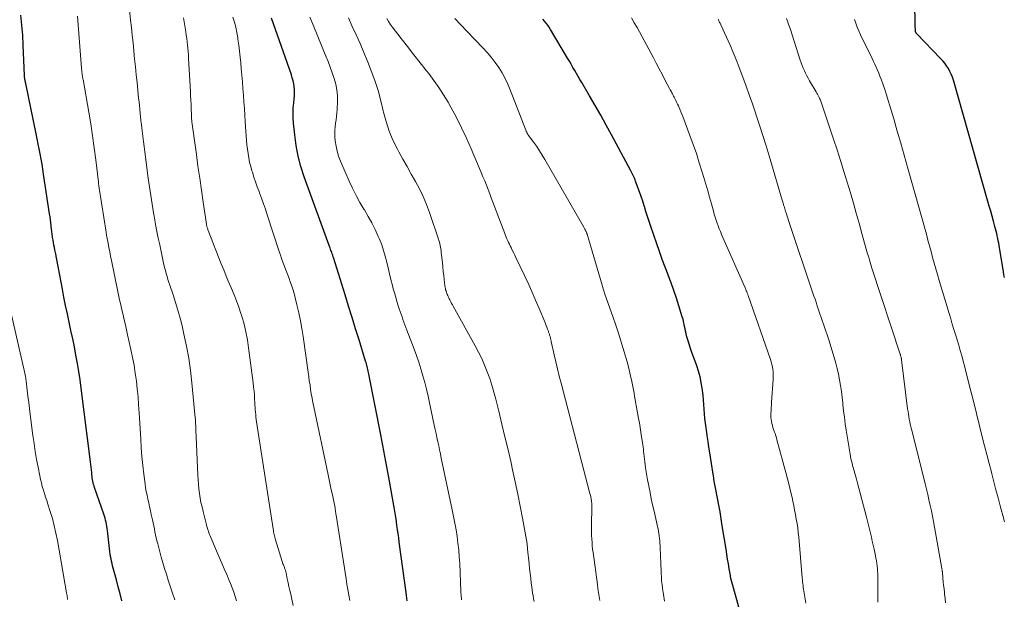
# Model space of a CAD drawing. Units: feet. Extents: x 1930000 to 1935000, y 525000 to 530000.
# Drawn here: x 1930606 to 1930762, y 527191 to 527283 of the extents above; entities that cross this region are included whole.
import ezdxf

# ---------------------------------------------------------------- set-up
doc = ezdxf.new("R2010")
doc.units = ezdxf.units.FT
doc.header["$LTSCALE"] = 100
doc.header["$MEASUREMENT"] = 0
doc.layers.add('CONTOUR INDEX', color=32, linetype='Continuous', lineweight=25)
doc.layers.add('CONTOUR INTERMEDIATE', color=40, linetype='Continuous', lineweight=15)

msp = doc.modelspace()

# ---------------------------------------------------------------- linework, layer by layer
at = {"layer": 'CONTOUR INDEX', "flags": 128}
for points, elevation in [([(1930762.31, 527242.18), (1930762.23, 527242.65), (1930762.16, 527243.12), (1930761.48, 527247.27), (1930761.42, 527247.65), (1930761.35, 527248.03), (1930761.27, 527248.41), (1930761.19, 527248.79), (1930761.1, 527249.17), (1930761.01, 527249.54), (1930760.92, 527249.92), (1930760.81, 527250.29), (1930760.58, 527251.13), (1930760.36, 527251.92), (1930760.14, 527252.71), (1930759.92, 527253.5), (1930759.69, 527254.29), (1930754.22, 527273.5), (1930754.06, 527273.98), (1930753.88, 527274.46), (1930753.66, 527274.92), (1930753.42, 527275.36), (1930753.14, 527275.79), (1930752.84, 527276.21), (1930752.52, 527276.6), (1930752.18, 527276.98), (1930748.42, 527280.89), (1930748.37, 527280.94), (1930748.33, 527280.99), (1930748.3, 527281.04), (1930748.26, 527281.09), (1930748.23, 527281.15), (1930748.21, 527281.21), (1930748.2, 527281.27), (1930748.19, 527281.33), (1930748.18, 527281.67), (1930748.17, 527281.91), (1930748.16, 527282.14), (1930748.16, 527282.38), (1930748.15, 527282.61), (1930748.02, 527288.42)], 960), ([(1930622.18, 527190.86), (1930621.9, 527191.98), (1930621.6, 527193.1), (1930621.3, 527194.22), (1930620.88, 527195.72), (1930620.79, 527196.09), (1930620.69, 527196.46), (1930620.61, 527196.82), (1930620.53, 527197.19), (1930620.45, 527197.57), (1930620.39, 527197.94), (1930620.33, 527198.31), (1930620.28, 527198.69), (1930619.9, 527202.04), (1930619.85, 527202.37), (1930619.8, 527202.71), (1930619.74, 527203.04), (1930619.67, 527203.37), (1930619.59, 527203.69), (1930619.5, 527204.02), (1930619.41, 527204.34), (1930619.3, 527204.66), (1930617.84, 527208.87), (1930617.76, 527209.12), (1930617.69, 527209.37), (1930617.63, 527209.62), (1930617.57, 527209.88), (1930617.52, 527210.13), (1930617.48, 527210.39), (1930617.45, 527210.65), (1930617.43, 527210.91), (1930617.4, 527211.23), (1930617.36, 527211.65), (1930617.32, 527212.08), (1930617.27, 527212.5), (1930617.22, 527212.92), (1930615.73, 527224.63), (1930615.55, 527225.94), (1930615.35, 527227.26), (1930615.13, 527228.57), (1930614.89, 527229.88), (1930614.63, 527231.19), (1930614.37, 527232.49), (1930614.09, 527233.8), (1930613.81, 527235.1), (1930613.8, 527235.12), (1930613.52, 527236.43), (1930613.25, 527237.74), (1930612.98, 527239.06), (1930612.73, 527240.37), (1930611.62, 527246.19), (1930611.54, 527246.58), (1930611.47, 527246.97), (1930611.39, 527247.36), (1930611.32, 527247.76), (1930611.26, 527248.11), (1930611.22, 527248.33), (1930611.18, 527248.54), (1930611.15, 527248.76), (1930611.12, 527248.97), (1930611.09, 527249.19), (1930611.06, 527249.41), (1930611.04, 527249.62), (1930611.01, 527249.84), (1930610.96, 527250.38), (1930610.9, 527250.87), (1930610.84, 527251.36), (1930610.78, 527251.84), (1930610.71, 527252.33), (1930609.75, 527258.61), (1930609.63, 527259.41), (1930609.5, 527260.21), (1930609.35, 527261.01), (1930609.21, 527261.81), (1930609.05, 527262.6), (1930608.89, 527263.39), (1930608.73, 527264.19), (1930608.57, 527264.98), (1930606.91, 527273.01), (1930606.89, 527273.13), (1930606.86, 527273.26), (1930606.83, 527273.39), (1930606.81, 527273.51), (1930606.79, 527273.61), (1930606.78, 527273.69), (1930606.76, 527273.77), (1930606.75, 527273.85), (1930606.74, 527273.93), (1930606.74, 527274.02), (1930606.73, 527274.1), (1930606.73, 527274.18), (1930606.72, 527274.26), (1930606.52, 527279.1), (1930606.43, 527280.69), (1930606.31, 527282.27), (1930606.15, 527283.85)], 900), ([(1930667.48, 527190.88), (1930667.43, 527191.31), (1930667.37, 527191.75), (1930667.31, 527192.18), (1930666.22, 527200.22), (1930666.13, 527200.87), (1930666.04, 527201.53), (1930665.95, 527202.18), (1930665.86, 527202.83), (1930665.77, 527203.48), (1930665.67, 527204.14), (1930665.57, 527204.79), (1930665.46, 527205.44), (1930664.58, 527210.48), (1930664.43, 527211.33), (1930664.27, 527212.17), (1930664.11, 527213.01), (1930663.95, 527213.85), (1930663.78, 527214.69), (1930663.61, 527215.53), (1930663.45, 527216.37), (1930663.28, 527217.22), (1930661.39, 527226.86), (1930661.34, 527227.1), (1930661.29, 527227.34), (1930661.24, 527227.58), (1930661.19, 527227.82), (1930661.13, 527228.08), (1930661.1, 527228.18), (1930661.07, 527228.29), (1930661.04, 527228.4), (1930661.01, 527228.51), (1930660.98, 527228.62), (1930660.95, 527228.72), (1930660.92, 527228.83), (1930660.88, 527228.94), (1930659.84, 527232.29), (1930659.28, 527234.08), (1930658.73, 527235.86), (1930658.17, 527237.65), (1930657.62, 527239.43), (1930655.77, 527245.38), (1930655.73, 527245.49), (1930655.69, 527245.61), (1930655.66, 527245.73), (1930655.62, 527245.85), (1930655.58, 527245.97), (1930655.54, 527246.08), (1930655.5, 527246.2), (1930655.45, 527246.31), (1930655.38, 527246.49), (1930655.31, 527246.69), (1930655.23, 527246.89), (1930655.15, 527247.1), (1930655.08, 527247.3), (1930651.13, 527258.18), (1930650.6, 527259.81), (1930650.16, 527261.47), (1930649.85, 527263.15), (1930649.62, 527264.86), (1930649.44, 527266.68), (1930649.39, 527267.48), (1930649.37, 527268.29), (1930649.4, 527269.1), (1930649.47, 527269.91), (1930649.54, 527270.56), (1930649.58, 527271.04), (1930649.59, 527271.52), (1930649.57, 527272), (1930649.53, 527272.48), (1930649.46, 527272.96), (1930649.36, 527273.44), (1930649.24, 527273.9), (1930649.09, 527274.36), (1930645.95, 527283.38)], 920), ([(1930720.65, 527187.96), (1930719.28, 527192.93), (1930719.08, 527193.69), (1930718.9, 527194.45), (1930718.75, 527195.21), (1930718.61, 527195.98), (1930718.49, 527196.75), (1930718.36, 527197.52), (1930718.24, 527198.29), (1930718.12, 527199.07), (1930717.52, 527202.81), (1930717.34, 527203.9), (1930717.16, 527204.99), (1930716.96, 527206.08), (1930716.76, 527207.17), (1930716.44, 527208.81), (1930716.39, 527209.08), (1930716.34, 527209.35), (1930716.29, 527209.62), (1930716.25, 527209.89), (1930716.2, 527210.16), (1930716.15, 527210.43), (1930716.11, 527210.71), (1930716.07, 527210.98), (1930715.54, 527214.38), (1930715.4, 527215.29), (1930715.27, 527216.19), (1930715.13, 527217.1), (1930715, 527218.01), (1930714.95, 527218.36), (1930714.86, 527219.1), (1930714.77, 527219.84), (1930714.71, 527220.58), (1930714.65, 527221.32), (1930714.6, 527222.06), (1930714.53, 527222.8), (1930714.46, 527223.54), (1930714.37, 527224.28), (1930714.33, 527224.63), (1930714.18, 527225.54), (1930713.99, 527226.44), (1930713.74, 527227.32), (1930713.45, 527228.19), (1930712.92, 527229.61), (1930712.68, 527230.28), (1930712.45, 527230.95), (1930712.24, 527231.62), (1930712.04, 527232.3), (1930711.86, 527232.92), (1930711.77, 527233.29), (1930711.68, 527233.67), (1930711.6, 527234.05), (1930711.53, 527234.44), (1930711.46, 527234.82), (1930711.38, 527235.2), (1930711.28, 527235.57), (1930711.17, 527235.95), (1930710.63, 527237.68), (1930710.24, 527238.92), (1930709.82, 527240.15), (1930709.38, 527241.37), (1930708.93, 527242.58), (1930708.91, 527242.62), (1930708.45, 527243.84), (1930707.99, 527245.08), (1930707.55, 527246.32), (1930707.12, 527247.56), (1930706.18, 527250.32), (1930705.92, 527251.11), (1930705.66, 527251.9), (1930705.4, 527252.69), (1930705.15, 527253.48), (1930705.12, 527253.6), (1930704.88, 527254.33), (1930704.64, 527255.06), (1930704.38, 527255.79), (1930704.12, 527256.51), (1930703.75, 527257.51), (1930703.66, 527257.73), (1930703.57, 527257.95), (1930703.48, 527258.17), (1930703.38, 527258.39), (1930703.28, 527258.6), (1930703.17, 527258.82), (1930703.06, 527259.03), (1930702.95, 527259.24), (1930699.94, 527264.83), (1930699.08, 527266.39), (1930698.22, 527267.95), (1930697.33, 527269.5), (1930696.44, 527271.04), (1930695.2, 527273.16), (1930694.92, 527273.64), (1930694.64, 527274.12), (1930694.36, 527274.6), (1930694.08, 527275.08), (1930693.79, 527275.56), (1930693.51, 527276.04), (1930693.23, 527276.52), (1930692.95, 527277), (1930690.23, 527281.58), (1930690.01, 527281.92), (1930689.79, 527282.26), (1930689.55, 527282.59), (1930689.3, 527282.91), (1930689.03, 527283.21)], 940)]:
    msp.add_lwpolyline(points, dxfattribs=dict(at, elevation=elevation))
at = {"layer": 'CONTOUR INTERMEDIATE', "flags": 128}
for points, elevation in [([(1930630.58, 527191.04), (1930630.22, 527192.11), (1930629.86, 527193.19), (1930629.53, 527194.19), (1930629.24, 527195.09), (1930628.96, 527195.99), (1930628.69, 527196.9), (1930628.44, 527197.81), (1930627.88, 527199.91), (1930627.75, 527200.39), (1930627.64, 527200.86), (1930627.53, 527201.34), (1930627.43, 527201.82), (1930627.34, 527202.3), (1930627.24, 527202.78), (1930627.14, 527203.26), (1930627.04, 527203.74), (1930626.85, 527204.61), (1930626.72, 527205.22), (1930626.58, 527205.82), (1930626.44, 527206.42), (1930626.3, 527207.03), (1930626.17, 527207.63), (1930626.05, 527208.23), (1930625.95, 527208.84), (1930625.86, 527209.46), (1930625.67, 527211), (1930625.51, 527212.38), (1930625.37, 527213.77), (1930625.26, 527215.15), (1930625.17, 527216.55), (1930624.93, 527220.72), (1930624.84, 527221.99), (1930624.74, 527223.25), (1930624.62, 527224.51), (1930624.48, 527225.77), (1930624.3, 527227.03), (1930624.11, 527228.28), (1930623.87, 527229.53), (1930623.61, 527230.77), (1930623.09, 527233.11), (1930622.91, 527233.91), (1930622.73, 527234.7), (1930622.54, 527235.49), (1930622.36, 527236.29), (1930622.17, 527237.08), (1930621.99, 527237.87), (1930621.82, 527238.67), (1930621.65, 527239.46), (1930620.52, 527244.9), (1930620.38, 527245.58), (1930620.24, 527246.27), (1930620.11, 527246.96), (1930619.98, 527247.66), (1930619.79, 527248.67), (1930619.76, 527248.85), (1930619.73, 527249.04), (1930619.7, 527249.22), (1930619.67, 527249.41), (1930618.57, 527256.39), (1930618.55, 527256.51), (1930618.54, 527256.62), (1930618.52, 527256.73), (1930618.51, 527256.85), (1930618.49, 527256.97), (1930618.48, 527257.09), (1930618.46, 527257.21), (1930618.45, 527257.32), (1930618.02, 527260.89), (1930617.78, 527262.78), (1930617.52, 527264.68), (1930617.23, 527266.57), (1930616.91, 527268.45), (1930616.01, 527273.61), (1930615.99, 527273.75), (1930615.97, 527273.88), (1930615.94, 527274.02), (1930615.92, 527274.15), (1930615.91, 527274.23), (1930615.89, 527274.33), (1930615.88, 527274.43), (1930615.86, 527274.52), (1930615.85, 527274.62), (1930615.84, 527274.76), (1930615.82, 527274.93), (1930615.8, 527275.09), (1930615.79, 527275.26), (1930615.77, 527275.43), (1930615.11, 527283.68)], 904), ([(1930640.37, 527190.89), (1930640.16, 527191.59), (1930639.94, 527192.28), (1930639.69, 527192.96), (1930639.42, 527193.63), (1930639.21, 527194.13), (1930638.83, 527195.05), (1930638.44, 527195.97), (1930638.05, 527196.88), (1930637.65, 527197.8), (1930636.3, 527200.94), (1930636.19, 527201.19), (1930636.1, 527201.43), (1930636.01, 527201.67), (1930635.92, 527201.92), (1930635.84, 527202.16), (1930635.76, 527202.41), (1930635.69, 527202.66), (1930635.62, 527202.92), (1930635.06, 527205.07), (1930634.9, 527205.78), (1930634.74, 527206.49), (1930634.61, 527207.2), (1930634.5, 527207.92), (1930634.41, 527208.64), (1930634.33, 527209.36), (1930634.27, 527210.09), (1930634.23, 527210.81), (1930633.96, 527216.92), (1930633.95, 527217.25), (1930633.93, 527217.59), (1930633.92, 527217.92), (1930633.91, 527218.26), (1930633.9, 527218.59), (1930633.9, 527218.76), (1930633.89, 527218.93), (1930633.88, 527219.1), (1930633.88, 527219.27), (1930633.87, 527219.44), (1930633.86, 527219.6), (1930633.85, 527219.77), (1930633.84, 527219.94), (1930633.31, 527225.51), (1930633.08, 527227.45), (1930632.81, 527229.38), (1930632.45, 527231.3), (1930632.04, 527233.21), (1930631.73, 527234.52), (1930631.41, 527235.77), (1930631.08, 527237.01), (1930630.71, 527238.24), (1930630.31, 527239.46), (1930629.81, 527240.96), (1930629.65, 527241.43), (1930629.5, 527241.9), (1930629.36, 527242.37), (1930629.22, 527242.84), (1930629.08, 527243.31), (1930628.96, 527243.78), (1930628.84, 527244.26), (1930628.74, 527244.74), (1930628.18, 527247.39), (1930627.95, 527248.46), (1930627.74, 527249.53), (1930627.54, 527250.61), (1930627.34, 527251.69), (1930627.2, 527252.48), (1930627.08, 527253.16), (1930626.97, 527253.84), (1930626.86, 527254.53), (1930626.75, 527255.21), (1930626.65, 527255.89), (1930626.55, 527256.58), (1930626.46, 527257.26), (1930626.36, 527257.95), (1930625.8, 527262.16), (1930625.7, 527262.99), (1930625.59, 527263.81), (1930625.49, 527264.63), (1930625.4, 527265.46), (1930625.34, 527265.92), (1930625.28, 527266.51), (1930625.21, 527267.1), (1930625.14, 527267.7), (1930625.08, 527268.29), (1930625.02, 527268.89), (1930624.96, 527269.48), (1930624.9, 527270.08), (1930624.83, 527270.67), (1930624.58, 527273.14), (1930624.45, 527274.39), (1930624.32, 527275.64), (1930624.2, 527276.89), (1930624.08, 527278.14), (1930624.07, 527278.22), (1930623.96, 527279.43), (1930623.83, 527280.64), (1930623.7, 527281.86), (1930623.57, 527283.07), (1930623.38, 527284.71)], 908), ([(1930649.36, 527190.13), (1930649.14, 527191.13), (1930648.98, 527191.93), (1930648.84, 527192.54), (1930648.71, 527193.15), (1930648.58, 527193.76), (1930648.45, 527194.37), (1930648.25, 527195.34), (1930648.22, 527195.46), (1930648.19, 527195.59), (1930648.15, 527195.71), (1930648.11, 527195.84), (1930648.07, 527195.96), (1930648.02, 527196.08), (1930647.98, 527196.2), (1930647.93, 527196.32), (1930647.89, 527196.43), (1930647.82, 527196.61), (1930647.76, 527196.78), (1930647.7, 527196.96), (1930647.64, 527197.14), (1930646.59, 527200.56), (1930646.53, 527200.77), (1930646.47, 527200.98), (1930646.41, 527201.2), (1930646.36, 527201.42), (1930646.31, 527201.63), (1930646.27, 527201.85), (1930646.23, 527202.07), (1930646.19, 527202.29), (1930643.57, 527219.27), (1930643.52, 527219.65), (1930643.47, 527220.04), (1930643.43, 527220.42), (1930643.39, 527220.81), (1930643.36, 527221.19), (1930643.33, 527221.58), (1930643.3, 527221.96), (1930643.28, 527222.35), (1930643.25, 527222.88), (1930643.21, 527223.53), (1930643.16, 527224.17), (1930643.1, 527224.82), (1930643.02, 527225.47), (1930642.31, 527231.05), (1930642.12, 527232.31), (1930641.88, 527233.57), (1930641.57, 527234.81), (1930641.21, 527236.05), (1930641.08, 527236.47), (1930640.75, 527237.48), (1930640.39, 527238.48), (1930640, 527239.47), (1930639.59, 527240.45), (1930639.17, 527241.43), (1930638.75, 527242.41), (1930638.35, 527243.4), (1930637.96, 527244.39), (1930635.89, 527249.64), (1930635.84, 527249.76), (1930635.8, 527249.89), (1930635.76, 527250.01), (1930635.73, 527250.14), (1930635.69, 527250.27), (1930635.67, 527250.4), (1930635.64, 527250.53), (1930635.62, 527250.66), (1930635.09, 527254.18), (1930634.81, 527256.07), (1930634.53, 527257.96), (1930634.26, 527259.86), (1930634, 527261.75), (1930633.3, 527266.89), (1930633.28, 527267.03), (1930633.27, 527267.17), (1930633.25, 527267.31), (1930633.24, 527267.45), (1930633.23, 527267.59), (1930633.22, 527267.73), (1930633.22, 527267.87), (1930633.21, 527268.01), (1930633.18, 527269.05), (1930633.16, 527269.71), (1930633.13, 527270.37), (1930633.1, 527271.03), (1930633.07, 527271.69), (1930632.78, 527277.02), (1930632.75, 527277.54), (1930632.71, 527278.06), (1930632.66, 527278.58), (1930632.61, 527279.1), (1930632.55, 527279.62), (1930632.48, 527280.14), (1930632.41, 527280.66), (1930632.33, 527281.17), (1930631.97, 527283.41)], 912), ([(1930658.36, 527190.95), (1930658.2, 527191.8), (1930658.05, 527192.66), (1930657.91, 527193.51), (1930657.77, 527194.36), (1930656.19, 527204.47), (1930656.16, 527204.64), (1930656.14, 527204.82), (1930656.11, 527205), (1930656.09, 527205.18), (1930656.08, 527205.26), (1930656.07, 527205.4), (1930656.05, 527205.54), (1930656.03, 527205.68), (1930656.01, 527205.83), (1930655.98, 527205.97), (1930655.96, 527206.11), (1930655.93, 527206.25), (1930655.9, 527206.39), (1930655.61, 527207.7), (1930655.43, 527208.5), (1930655.26, 527209.3), (1930655.09, 527210.1), (1930654.92, 527210.9), (1930652.65, 527221.7), (1930652.51, 527222.38), (1930652.38, 527223.06), (1930652.26, 527223.75), (1930652.15, 527224.44), (1930652.05, 527225.13), (1930651.94, 527225.81), (1930651.84, 527226.5), (1930651.74, 527227.19), (1930650.95, 527232.82), (1930650.75, 527234.09), (1930650.52, 527235.35), (1930650.26, 527236.6), (1930649.97, 527237.86), (1930649.7, 527238.97), (1930649.51, 527239.66), (1930649.32, 527240.34), (1930649.09, 527241.01), (1930648.85, 527241.67), (1930648.77, 527241.9), (1930648.56, 527242.45), (1930648.35, 527243), (1930648.14, 527243.55), (1930647.93, 527244.1), (1930647.73, 527244.65), (1930647.53, 527245.2), (1930647.34, 527245.76), (1930647.16, 527246.32), (1930645.27, 527252.16), (1930644.98, 527253.03), (1930644.68, 527253.91), (1930644.37, 527254.77), (1930644.05, 527255.64), (1930643.97, 527255.83), (1930643.68, 527256.6), (1930643.41, 527257.37), (1930643.15, 527258.14), (1930642.9, 527258.91), (1930642.83, 527259.14), (1930642.63, 527259.81), (1930642.46, 527260.48), (1930642.32, 527261.17), (1930642.21, 527261.86), (1930642.12, 527262.55), (1930642.04, 527263.24), (1930641.97, 527263.94), (1930641.92, 527264.64), (1930641.77, 527266.9), (1930641.7, 527267.96), (1930641.63, 527269.02), (1930641.55, 527270.09), (1930641.48, 527271.15), (1930641.4, 527272.21), (1930641.32, 527273.27), (1930641.23, 527274.33), (1930641.14, 527275.39), (1930641.07, 527276.25), (1930640.98, 527277.2), (1930640.88, 527278.15), (1930640.75, 527279.09), (1930640.61, 527280.03), (1930640.57, 527280.25), (1930640.42, 527281.08), (1930640.25, 527281.91), (1930640.05, 527282.73), (1930639.82, 527283.54)], 916), ([(1930676.13, 527191.02), (1930676.09, 527191.3), (1930676.07, 527191.58), (1930676.04, 527191.86), (1930676.02, 527192.14), (1930676.01, 527192.43), (1930675.82, 527196.82), (1930675.76, 527197.89), (1930675.67, 527198.97), (1930675.55, 527200.04), (1930675.41, 527201.11), (1930675.24, 527202.17), (1930675.06, 527203.23), (1930674.86, 527204.29), (1930674.65, 527205.35), (1930672.9, 527213.54), (1930672.77, 527214.19), (1930672.63, 527214.84), (1930672.49, 527215.49), (1930672.35, 527216.14), (1930672.21, 527216.79), (1930672.07, 527217.44), (1930671.93, 527218.09), (1930671.79, 527218.74), (1930671.03, 527222.29), (1930670.79, 527223.38), (1930670.53, 527224.46), (1930670.26, 527225.54), (1930669.97, 527226.62), (1930669.66, 527227.69), (1930669.32, 527228.75), (1930668.96, 527229.8), (1930668.58, 527230.85), (1930667.43, 527233.86), (1930667.28, 527234.28), (1930667.12, 527234.7), (1930666.96, 527235.12), (1930666.81, 527235.54), (1930666.66, 527235.96), (1930666.51, 527236.38), (1930666.37, 527236.81), (1930666.23, 527237.24), (1930666.07, 527237.72), (1930665.86, 527238.4), (1930665.66, 527239.07), (1930665.47, 527239.75), (1930665.28, 527240.43), (1930665.15, 527240.93), (1930664.9, 527241.86), (1930664.67, 527242.79), (1930664.45, 527243.73), (1930664.24, 527244.66), (1930664.01, 527245.59), (1930663.74, 527246.51), (1930663.43, 527247.41), (1930663.08, 527248.3), (1930662.89, 527248.72), (1930662.4, 527249.8), (1930661.88, 527250.86), (1930661.3, 527251.9), (1930660.7, 527252.92), (1930660.62, 527253.04), (1930659.98, 527254.13), (1930659.37, 527255.23), (1930658.8, 527256.36), (1930658.28, 527257.5), (1930656.9, 527260.66), (1930656.6, 527261.44), (1930656.36, 527262.25), (1930656.19, 527263.07), (1930656.07, 527263.9), (1930656.01, 527264.49), (1930655.98, 527265.04), (1930655.98, 527265.59), (1930656.03, 527266.14), (1930656.11, 527266.68), (1930656.2, 527267.22), (1930656.27, 527267.77), (1930656.32, 527268.32), (1930656.36, 527268.87), (1930656.41, 527270.12), (1930656.4, 527271.06), (1930656.32, 527271.99), (1930656.14, 527272.91), (1930655.9, 527273.81), (1930655.59, 527274.71), (1930655.27, 527275.59), (1930654.93, 527276.48), (1930654.57, 527277.35), (1930652.58, 527282.15), (1930652.01, 527283.54)], 924), ([(1930687.62, 527190.77), (1930687.54, 527191.23), (1930687.47, 527191.69), (1930687.39, 527192.15), (1930687.33, 527192.61), (1930687.27, 527193.08), (1930687.19, 527193.69), (1930687.09, 527194.46), (1930687, 527195.22), (1930686.92, 527195.99), (1930686.84, 527196.76), (1930686.61, 527199.09), (1930686.59, 527199.27), (1930686.58, 527199.45), (1930686.56, 527199.63), (1930686.53, 527199.81), (1930686.51, 527199.99), (1930686.48, 527200.16), (1930686.46, 527200.34), (1930686.42, 527200.52), (1930685.79, 527204.01), (1930685.43, 527205.92), (1930685.05, 527207.84), (1930684.64, 527209.75), (1930684.22, 527211.66), (1930683.97, 527212.77), (1930683.5, 527214.83), (1930683.01, 527216.89), (1930682.52, 527218.95), (1930682.01, 527221.01), (1930681.54, 527222.9), (1930681.25, 527224), (1930680.93, 527225.1), (1930680.58, 527226.18), (1930680.2, 527227.25), (1930679.77, 527228.31), (1930679.32, 527229.35), (1930678.82, 527230.37), (1930678.29, 527231.38), (1930674.79, 527237.66), (1930674.67, 527237.88), (1930674.54, 527238.1), (1930674.42, 527238.33), (1930674.3, 527238.55), (1930674.24, 527238.66), (1930674.16, 527238.83), (1930674.07, 527239), (1930673.99, 527239.17), (1930673.91, 527239.34), (1930673.84, 527239.51), (1930673.77, 527239.68), (1930673.71, 527239.86), (1930673.65, 527240.04), (1930673.65, 527240.07), (1930673.59, 527240.27), (1930673.55, 527240.46), (1930673.51, 527240.66), (1930673.48, 527240.87), (1930673.3, 527242.45), (1930673.22, 527243.17), (1930673.14, 527243.88), (1930673.07, 527244.6), (1930672.99, 527245.31), (1930672.89, 527246.2), (1930672.86, 527246.47), (1930672.82, 527246.74), (1930672.77, 527247), (1930672.72, 527247.27), (1930672.66, 527247.53), (1930672.59, 527247.79), (1930672.51, 527248.05), (1930672.43, 527248.31), (1930671.01, 527252.53), (1930670.54, 527253.8), (1930670.02, 527255.04), (1930669.44, 527256.25), (1930668.8, 527257.44), (1930668.13, 527258.62), (1930667.47, 527259.8), (1930666.8, 527260.98), (1930666.15, 527262.16), (1930665.92, 527262.57), (1930665.21, 527263.99), (1930664.6, 527265.44), (1930664.12, 527266.94), (1930663.72, 527268.47), (1930663.69, 527268.63), (1930663.3, 527270.26), (1930662.86, 527271.87), (1930662.34, 527273.45), (1930661.76, 527275.02), (1930661.16, 527276.54), (1930660.59, 527277.93), (1930660, 527279.32), (1930659.39, 527280.7), (1930658.77, 527282.06), (1930658.14, 527283.43)], 928), ([(1930730.76, 527190.53), (1930730.5, 527192.11), (1930730.45, 527192.41), (1930730.41, 527192.71), (1930730.37, 527193.01), (1930730.34, 527193.31), (1930730.31, 527193.61), (1930730.28, 527193.91), (1930730.25, 527194.21), (1930730.22, 527194.51), (1930729.65, 527201), (1930729.58, 527201.71), (1930729.49, 527202.43), (1930729.39, 527203.15), (1930729.27, 527203.86), (1930729.14, 527204.57), (1930729, 527205.28), (1930728.86, 527205.99), (1930728.71, 527206.7), (1930728.59, 527207.28), (1930728.37, 527208.27), (1930728.13, 527209.26), (1930727.88, 527210.24), (1930727.63, 527211.23), (1930726.2, 527216.43), (1930726.11, 527216.76), (1930726.01, 527217.09), (1930725.9, 527217.42), (1930725.78, 527217.75), (1930725.77, 527217.79), (1930725.66, 527218.09), (1930725.56, 527218.4), (1930725.47, 527218.71), (1930725.39, 527219.02), (1930725.32, 527219.34), (1930725.28, 527219.65), (1930725.25, 527219.97), (1930725.25, 527220.3), (1930725.25, 527220.57), (1930725.27, 527221.03), (1930725.28, 527221.49), (1930725.31, 527221.95), (1930725.34, 527222.41), (1930725.61, 527226.03), (1930725.62, 527226.43), (1930725.62, 527226.83), (1930725.59, 527227.23), (1930725.55, 527227.63), (1930725.48, 527228.02), (1930725.39, 527228.42), (1930725.28, 527228.8), (1930725.16, 527229.18), (1930721.62, 527239.36), (1930721.59, 527239.44), (1930721.56, 527239.53), (1930721.52, 527239.62), (1930721.49, 527239.7), (1930721.46, 527239.79), (1930721.42, 527239.88), (1930721.39, 527239.96), (1930721.35, 527240.05), (1930721.33, 527240.1), (1930721.28, 527240.21), (1930721.23, 527240.32), (1930721.18, 527240.44), (1930721.13, 527240.55), (1930717.4, 527249.03), (1930717.21, 527249.48), (1930717.02, 527249.93), (1930716.85, 527250.39), (1930716.68, 527250.85), (1930716.52, 527251.31), (1930716.37, 527251.77), (1930716.23, 527252.24), (1930716.1, 527252.71), (1930715.78, 527253.88), (1930715.49, 527254.93), (1930715.2, 527255.98), (1930714.89, 527257.03), (1930714.58, 527258.08), (1930714.33, 527258.93), (1930713.87, 527260.4), (1930713.4, 527261.86), (1930712.89, 527263.31), (1930712.36, 527264.76), (1930711.23, 527267.75), (1930711.09, 527268.13), (1930710.93, 527268.51), (1930710.77, 527268.9), (1930710.61, 527269.27), (1930710.54, 527269.45), (1930710.41, 527269.74), (1930710.27, 527270.02), (1930710.14, 527270.31), (1930710, 527270.59), (1930709.88, 527270.81), (1930709.79, 527270.99), (1930709.71, 527271.16), (1930709.61, 527271.33), (1930709.52, 527271.5), (1930709.43, 527271.67), (1930709.34, 527271.84), (1930709.24, 527272.01), (1930709.15, 527272.18), (1930708.42, 527273.59), (1930707.96, 527274.46), (1930707.5, 527275.33), (1930707.03, 527276.2), (1930706.57, 527277.06), (1930703.98, 527281.86), (1930703.55, 527282.63), (1930703.09, 527283.4)], 944), ([(1930698.05, 527190.93), (1930697.96, 527191.57), (1930697.87, 527192.21), (1930697.78, 527192.84), (1930697.69, 527193.48), (1930697, 527198.53), (1930696.93, 527199.07), (1930696.88, 527199.62), (1930696.83, 527200.16), (1930696.79, 527200.7), (1930696.76, 527201.24), (1930696.75, 527201.79), (1930696.74, 527202.33), (1930696.75, 527202.87), (1930696.8, 527205.81), (1930696.8, 527206), (1930696.8, 527206.19), (1930696.79, 527206.39), (1930696.77, 527206.58), (1930696.77, 527206.63), (1930696.75, 527206.8), (1930696.72, 527206.96), (1930696.69, 527207.12), (1930696.66, 527207.29), (1930696.62, 527207.45), (1930696.58, 527207.61), (1930696.54, 527207.77), (1930696.5, 527207.93), (1930691.91, 527225.43), (1930691.62, 527226.55), (1930691.34, 527227.68), (1930691.07, 527228.8), (1930690.82, 527229.93), (1930690.35, 527232.02), (1930690.33, 527232.11), (1930690.32, 527232.2), (1930690.3, 527232.29), (1930690.28, 527232.38), (1930690.26, 527232.47), (1930690.24, 527232.55), (1930690.22, 527232.64), (1930690.2, 527232.73), (1930690.19, 527232.75), (1930690.16, 527232.85), (1930690.13, 527232.95), (1930690.1, 527233.05), (1930690.07, 527233.15), (1930690.06, 527233.19), (1930690.02, 527233.31), (1930689.98, 527233.42), (1930689.94, 527233.54), (1930689.9, 527233.66), (1930689.78, 527234.01), (1930689.68, 527234.3), (1930689.57, 527234.59), (1930689.46, 527234.87), (1930689.35, 527235.16), (1930688.45, 527237.29), (1930687.87, 527238.63), (1930687.28, 527239.97), (1930686.67, 527241.31), (1930686.05, 527242.63), (1930684.74, 527245.37), (1930684.57, 527245.73), (1930684.4, 527246.08), (1930684.23, 527246.43), (1930684.05, 527246.79), (1930683.97, 527246.95), (1930683.84, 527247.22), (1930683.71, 527247.49), (1930683.58, 527247.77), (1930683.45, 527248.04), (1930683.33, 527248.32), (1930683.21, 527248.6), (1930683.1, 527248.88), (1930682.99, 527249.16), (1930681.35, 527253.48), (1930681.1, 527254.15), (1930680.84, 527254.83), (1930680.58, 527255.5), (1930680.32, 527256.18), (1930680.06, 527256.85), (1930679.79, 527257.52), (1930679.52, 527258.19), (1930679.24, 527258.86), (1930677.65, 527262.63), (1930676.91, 527264.31), (1930676.13, 527265.98), (1930675.3, 527267.61), (1930674.43, 527269.23), (1930673.97, 527270.03), (1930673.27, 527271.21), (1930672.53, 527272.37), (1930671.73, 527273.48), (1930670.9, 527274.57), (1930670.57, 527274.98), (1930669.54, 527276.27), (1930668.53, 527277.55), (1930667.52, 527278.85), (1930666.52, 527280.15), (1930665.1, 527282), (1930664.8, 527282.42), (1930664.52, 527282.85), (1930664.26, 527283.29)], 932), ([(1930708.32, 527190.83), (1930708.16, 527191.89), (1930708.03, 527192.82), (1930707.96, 527193.43), (1930707.89, 527194.05), (1930707.85, 527194.66), (1930707.82, 527195.28), (1930707.79, 527195.89), (1930707.77, 527196.51), (1930707.75, 527197.13), (1930707.72, 527197.74), (1930707.64, 527199.67), (1930707.62, 527200.05), (1930707.59, 527200.42), (1930707.55, 527200.8), (1930707.5, 527201.18), (1930707.45, 527201.55), (1930707.38, 527201.92), (1930707.31, 527202.29), (1930707.23, 527202.66), (1930706.68, 527205.13), (1930706.46, 527206.11), (1930706.25, 527207.09), (1930706.04, 527208.07), (1930705.84, 527209.06), (1930705.83, 527209.11), (1930705.66, 527210.07), (1930705.49, 527211.03), (1930705.35, 527212), (1930705.23, 527212.97), (1930705.03, 527214.66), (1930705.01, 527214.79), (1930705, 527214.92), (1930704.98, 527215.05), (1930704.97, 527215.18), (1930704.95, 527215.31), (1930704.94, 527215.44), (1930704.92, 527215.56), (1930704.9, 527215.69), (1930704.71, 527216.91), (1930704.6, 527217.64), (1930704.48, 527218.37), (1930704.35, 527219.11), (1930704.22, 527219.84), (1930703.69, 527222.8), (1930703.59, 527223.33), (1930703.5, 527223.86), (1930703.4, 527224.38), (1930703.29, 527224.91), (1930703.14, 527225.7), (1930702.95, 527226.62), (1930702.74, 527227.53), (1930702.5, 527228.44), (1930702.26, 527229.34), (1930701.95, 527230.38), (1930701.53, 527231.8), (1930701.09, 527233.21), (1930700.62, 527234.62), (1930700.14, 527236.02), (1930698.89, 527239.56), (1930698.83, 527239.73), (1930698.77, 527239.91), (1930698.71, 527240.08), (1930698.65, 527240.26), (1930698.59, 527240.43), (1930698.54, 527240.61), (1930698.48, 527240.79), (1930698.43, 527240.97), (1930696.04, 527249.08), (1930696.02, 527249.15), (1930696, 527249.22), (1930695.97, 527249.29), (1930695.95, 527249.36), (1930695.92, 527249.43), (1930695.89, 527249.5), (1930695.86, 527249.57), (1930695.83, 527249.63), (1930695.78, 527249.73), (1930695.71, 527249.85), (1930695.65, 527249.96), (1930695.59, 527250.08), (1930695.52, 527250.19), (1930689.35, 527260.94), (1930688.94, 527261.63), (1930688.51, 527262.31), (1930688.07, 527262.97), (1930687.6, 527263.62), (1930686.76, 527264.76), (1930686.71, 527264.84), (1930686.66, 527264.91), (1930686.61, 527265), (1930686.56, 527265.08), (1930686.52, 527265.14), (1930686.46, 527265.25), (1930686.4, 527265.37), (1930686.35, 527265.49), (1930686.3, 527265.61), (1930683.85, 527271.98), (1930683.45, 527272.9), (1930683.02, 527273.8), (1930682.54, 527274.68), (1930682.01, 527275.53), (1930681.43, 527276.35), (1930680.83, 527277.15), (1930680.18, 527277.91), (1930679.51, 527278.66), (1930676.94, 527281.32), (1930675.98, 527282.32), (1930675.03, 527283.33)], 936), ([(1930742.21, 527190.66), (1930742.22, 527191.33), (1930742.22, 527192), (1930742.21, 527194.77), (1930742.2, 527195.18), (1930742.19, 527195.59), (1930742.15, 527196), (1930742.11, 527196.41), (1930742.06, 527196.82), (1930741.99, 527197.23), (1930741.92, 527197.64), (1930741.84, 527198.05), (1930741.62, 527199.06), (1930741.48, 527199.71), (1930741.34, 527200.34), (1930741.19, 527200.98), (1930741.04, 527201.62), (1930740.88, 527202.26), (1930740.73, 527202.89), (1930740.56, 527203.53), (1930740.4, 527204.16), (1930738.93, 527209.79), (1930738.83, 527210.17), (1930738.73, 527210.54), (1930738.63, 527210.92), (1930738.52, 527211.29), (1930738.51, 527211.34), (1930738.41, 527211.69), (1930738.31, 527212.04), (1930738.22, 527212.39), (1930738.12, 527212.74), (1930738.03, 527213.09), (1930737.95, 527213.44), (1930737.88, 527213.8), (1930737.82, 527214.15), (1930737.2, 527217.95), (1930737.04, 527218.98), (1930736.9, 527220.01), (1930736.78, 527221.04), (1930736.67, 527222.07), (1930736.65, 527222.3), (1930736.55, 527223.22), (1930736.44, 527224.13), (1930736.31, 527225.04), (1930736.15, 527225.94), (1930735.97, 527226.84), (1930735.77, 527227.74), (1930735.54, 527228.62), (1930735.28, 527229.5), (1930734.41, 527232.31), (1930734.17, 527233.08), (1930733.92, 527233.85), (1930733.66, 527234.62), (1930733.4, 527235.38), (1930733.19, 527235.99), (1930733.03, 527236.45), (1930732.87, 527236.91), (1930732.71, 527237.37), (1930732.55, 527237.84), (1930732.4, 527238.3), (1930732.24, 527238.76), (1930732.08, 527239.23), (1930731.92, 527239.69), (1930728.16, 527250.91), (1930728.05, 527251.25), (1930727.93, 527251.6), (1930727.82, 527251.94), (1930727.71, 527252.29), (1930727.56, 527252.73), (1930727.52, 527252.86), (1930727.48, 527252.98), (1930727.44, 527253.1), (1930727.41, 527253.22), (1930727.37, 527253.34), (1930727.33, 527253.47), (1930727.29, 527253.59), (1930727.26, 527253.71), (1930727.23, 527253.81), (1930727.18, 527253.98), (1930727.13, 527254.15), (1930727.08, 527254.33), (1930727.03, 527254.5), (1930724.96, 527261.49), (1930724.47, 527263.12), (1930723.97, 527264.74), (1930723.45, 527266.36), (1930722.92, 527267.97), (1930722.78, 527268.36), (1930722.3, 527269.77), (1930721.81, 527271.18), (1930721.3, 527272.58), (1930720.78, 527273.98), (1930720.02, 527275.98), (1930719.87, 527276.37), (1930719.72, 527276.76), (1930719.57, 527277.15), (1930719.41, 527277.54), (1930719.25, 527277.93), (1930719.09, 527278.31), (1930718.92, 527278.69), (1930718.75, 527279.08), (1930717.27, 527282.32), (1930717.22, 527282.45), (1930717.16, 527282.57), (1930717.1, 527282.7), (1930717.04, 527282.83), (1930716.98, 527282.95), (1930716.92, 527283.08), (1930716.86, 527283.2)], 948), ([(1930752.97, 527190.57), (1930752.9, 527191.26), (1930752.82, 527191.96), (1930752.79, 527192.21), (1930752.73, 527192.78), (1930752.67, 527193.35), (1930752.61, 527193.92), (1930752.56, 527194.49), (1930752.46, 527195.49), (1930752.45, 527195.55), (1930752.44, 527195.62), (1930752.43, 527195.69), (1930752.42, 527195.76), (1930752.41, 527195.83), (1930752.4, 527195.9), (1930752.39, 527195.97), (1930752.38, 527196.04), (1930751.05, 527203.45), (1930750.89, 527204.32), (1930750.72, 527205.18), (1930750.53, 527206.04), (1930750.34, 527206.9), (1930750.14, 527207.76), (1930749.93, 527208.62), (1930749.72, 527209.48), (1930749.51, 527210.33), (1930747.54, 527218.12), (1930747.45, 527218.52), (1930747.36, 527218.92), (1930747.28, 527219.32), (1930747.2, 527219.72), (1930747.13, 527220.13), (1930747.07, 527220.53), (1930747.01, 527220.93), (1930746.95, 527221.34), (1930745.98, 527229.12), (1930745.97, 527229.2), (1930745.96, 527229.27), (1930745.95, 527229.35), (1930745.94, 527229.42), (1930745.92, 527229.5), (1930745.9, 527229.57), (1930745.89, 527229.65), (1930745.87, 527229.72), (1930745.84, 527229.81), (1930745.81, 527229.89), (1930745.79, 527229.97), (1930745.76, 527230.05), (1930741.28, 527243.69), (1930741.16, 527244.06), (1930741.04, 527244.44), (1930740.93, 527244.81), (1930740.82, 527245.19), (1930740.71, 527245.57), (1930740.6, 527245.95), (1930740.49, 527246.32), (1930740.39, 527246.7), (1930739.7, 527249.18), (1930739.25, 527250.8), (1930738.8, 527252.41), (1930738.33, 527254.02), (1930737.86, 527255.63), (1930737.35, 527257.32), (1930736.83, 527259.04), (1930736.3, 527260.76), (1930735.75, 527262.47), (1930735.18, 527264.17), (1930733.09, 527270.36), (1930733.06, 527270.44), (1930733.03, 527270.52), (1930732.99, 527270.59), (1930732.96, 527270.67), (1930732.84, 527270.9), (1930732.74, 527271.09), (1930732.64, 527271.28), (1930732.54, 527271.47), (1930732.43, 527271.66), (1930731.36, 527273.43), (1930731.14, 527273.82), (1930730.93, 527274.21), (1930730.73, 527274.61), (1930730.55, 527275.02), (1930730.37, 527275.43), (1930730.21, 527275.85), (1930730.06, 527276.27), (1930729.91, 527276.69), (1930728.27, 527281.73), (1930728.18, 527282), (1930728.09, 527282.26), (1930728, 527282.53), (1930727.9, 527282.8), (1930727.8, 527283.07), (1930727.7, 527283.33)], 952), ([(1930762.31, 527203.43), (1930762.06, 527204.41), (1930761.8, 527205.38), (1930761.65, 527205.96), (1930761.32, 527207.22), (1930760.98, 527208.49), (1930760.65, 527209.75), (1930760.32, 527211.02), (1930760.25, 527211.29), (1930759.88, 527212.69), (1930759.52, 527214.1), (1930759.16, 527215.5), (1930758.81, 527216.91), (1930758.43, 527218.46), (1930757.88, 527220.63), (1930757.34, 527222.8), (1930756.78, 527224.97), (1930756.22, 527227.14), (1930755.53, 527229.79), (1930755.3, 527230.63), (1930755.07, 527231.47), (1930754.82, 527232.31), (1930754.56, 527233.14), (1930754.3, 527233.97), (1930754.04, 527234.81), (1930753.79, 527235.64), (1930753.53, 527236.48), (1930751.94, 527241.75), (1930751.68, 527242.66), (1930751.41, 527243.57), (1930751.16, 527244.48), (1930750.91, 527245.4), (1930750.67, 527246.32), (1930750.43, 527247.23), (1930750.18, 527248.15), (1930749.92, 527249.06), (1930746.95, 527259.7), (1930746.41, 527261.62), (1930745.86, 527263.54), (1930745.31, 527265.45), (1930744.75, 527267.37), (1930744.14, 527269.44), (1930743.88, 527270.32), (1930743.6, 527271.19), (1930743.31, 527272.06), (1930743, 527272.92), (1930742.72, 527273.68), (1930742.54, 527274.16), (1930742.36, 527274.64), (1930742.16, 527275.11), (1930741.97, 527275.58), (1930741.76, 527276.04), (1930741.55, 527276.5), (1930741.33, 527276.96), (1930741.1, 527277.42), (1930740.32, 527278.97), (1930740.03, 527279.56), (1930739.75, 527280.15), (1930739.47, 527280.74), (1930739.2, 527281.33), (1930738.95, 527281.94), (1930738.72, 527282.55), (1930738.53, 527283.17)], 956), ([(1930613.56, 527191.08), (1930613.53, 527191.32), (1930613.5, 527191.53), (1930613.47, 527191.74), (1930613.44, 527191.95), (1930613.4, 527192.16), (1930611.94, 527200.44), (1930611.71, 527201.61), (1930611.45, 527202.78), (1930611.14, 527203.93), (1930610.8, 527205.08), (1930610.42, 527206.25), (1930610.24, 527206.81), (1930610.07, 527207.36), (1930609.89, 527207.92), (1930609.71, 527208.47), (1930609.54, 527209.03), (1930609.39, 527209.59), (1930609.26, 527210.16), (1930609.13, 527210.73), (1930608.87, 527212.08), (1930608.64, 527213.33), (1930608.43, 527214.58), (1930608.24, 527215.84), (1930608.06, 527217.1), (1930607.64, 527220.44), (1930607.51, 527221.41), (1930607.39, 527222.38), (1930607.27, 527223.36), (1930607.15, 527224.33), (1930606.97, 527225.79), (1930606.93, 527226.03), (1930606.9, 527226.27), (1930606.86, 527226.51), (1930606.82, 527226.76), (1930606.77, 527227), (1930606.72, 527227.24), (1930606.67, 527227.48), (1930606.62, 527227.71), (1930604.16, 527238.33)], 896)]:
    msp.add_lwpolyline(points, dxfattribs=dict(at, elevation=elevation))

doc.saveas('drawing.dxf')
